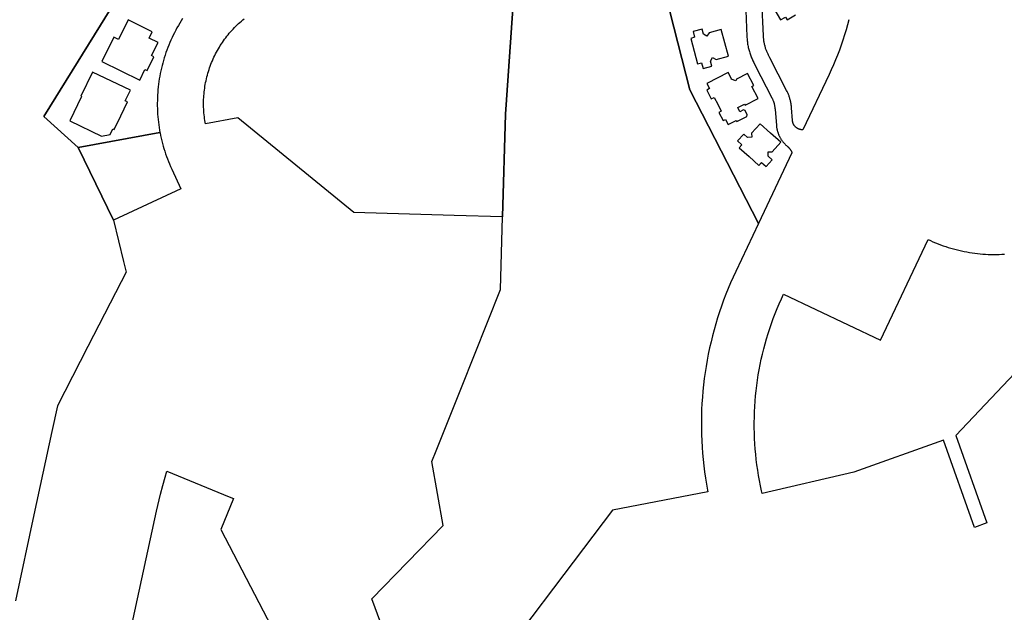
# Model space of a CAD drawing. Units: inches. Extents: x 3157773 to 3209283, y 1536143 to 1583973.
# Drawn here: x 3179659 to 3181147, y 1552212 to 1553108 of the extents above; entities that cross this region are included whole.
import ezdxf

# ---------------------------------------------------------------- set-up
doc = ezdxf.new("R2010")
doc.units = ezdxf.units.IN
doc.header["$MEASUREMENT"] = 0
doc.layers.add('FACILITIES', color=234, linetype='Continuous')

msp = doc.modelspace()

# ---------------------------------------------------------------- linework, layer by layer
at = {"layer": 'FACILITIES'}
for points in [[(3180676.6, 1554629.9), (3180585.3, 1554198.2), (3180489.4, 1554218.5), (3180203.2, 1553777.6), (3180171.2, 1553728.2), (3179907.1, 1553302.6), (3179695.4, 1552961.2), (3179747.4, 1552914.1), (3179800.7, 1552804.4), (3179816, 1552741.9), (3179819.8, 1552726), (3179812.2, 1552711.2), (3179762, 1552613.6), (3179727.2, 1552545.7), (3179716, 1552524), (3179707.6, 1552485.1), (3179680.3, 1552358.8), (3179652.3, 1552229.2)], [(3180543.7, 1553503.5), (3180671.8, 1553001.7), (3180775.3, 1552799.2), (3180741.1, 1552727), (3180737.1, 1552718.4), (3180733.3, 1552709.8), (3180729.7, 1552701.1), (3180726.1, 1552692.4), (3180722.8, 1552683.6), (3180719.6, 1552674.7), (3180716.5, 1552665.8), (3180713.7, 1552656.8), (3180710.9, 1552647.8), (3180708.3, 1552638.7), (3180705.9, 1552629.6), (3180703.7, 1552620.5), (3180701.6, 1552611.3), (3180699.6, 1552602.1), (3180697.9, 1552592.8), (3180696.3, 1552583.5), (3180694.8, 1552574.2), (3180693.5, 1552564.9), (3180692.4, 1552555.5), (3180691.4, 1552546.2), (3180690.6, 1552536.8), (3180690, 1552527.4), (3180689.5, 1552518), (3180689.2, 1552508.6), (3180689.1, 1552499.1), (3180689.1, 1552489.7), (3180689.3, 1552480.3), (3180689.6, 1552470.9), (3180690.2, 1552461.5), (3180690.8, 1552452.1), (3180691.7, 1552442.7), (3180692.7, 1552433.3), (3180693.9, 1552424), (3180695.2, 1552414.7), (3180696.7, 1552405.4), (3180698.4, 1552396.1), (3180698.8, 1552393.7), (3180555, 1552366), (3180481.2, 1552268.8), (3180417.2, 1552184.4)], [(3180415.1, 1553284.3), (3180393, 1552964.6), (3180388.8, 1552809.7), (3180315.4, 1552811.7), (3180163.9, 1552815.9), (3179988.7, 1552959.3), (3179939.6, 1552950.1), (3179939.2, 1552952.4), (3179938.7, 1552955.2), (3179938.3, 1552958.1), (3179938, 1552960.9), (3179937.6, 1552963.8), (3179937.4, 1552966.7), (3179937.2, 1552969.5), (3179937, 1552972.4), (3179936.9, 1552975.3), (3179936.8, 1552978.2), (3179936.8, 1552981), (3179936.8, 1552983.9), (3179936.9, 1552986.8), (3179937, 1552989.7), (3179937.2, 1552992.5), (3179937.5, 1552995.4), (3179937.7, 1552998.3), (3179938.1, 1553001.1), (3179938.5, 1553004), (3179938.9, 1553006.8), (3179939.4, 1553009.7), (3179939.9, 1553012.5), (3179940.5, 1553015.3), (3179941.1, 1553018.1), (3179941.8, 1553020.9), (3179942.5, 1553023.7), (3179943.3, 1553026.5), (3179944.1, 1553029.2), (3179945, 1553032), (3179945.9, 1553034.7), (3179946.9, 1553037.4), (3179947.9, 1553040.1), (3179949, 1553042.8), (3179950.1, 1553045.5), (3179951.3, 1553048.1), (3179952.5, 1553050.7), (3179953.7, 1553053.3), (3179955, 1553055.9), (3179956.3, 1553058.4), (3179957.7, 1553060.9), (3179959.1, 1553063.4), (3179960.6, 1553065.9), (3179962.1, 1553068.4), (3179963.7, 1553070.8), (3179965.3, 1553073.2), (3179966.9, 1553075.6), (3179968.6, 1553077.9), (3179970.3, 1553080.2), (3179972.1, 1553082.5), (3179973.9, 1553084.7), (3179975.7, 1553086.9), (3179977.6, 1553089.1), (3179979.5, 1553091.3), (3179981.5, 1553093.4), (3179983.4, 1553095.5), (3179985.5, 1553097.5), (3179987.5, 1553099.5), (3179989.6, 1553101.5), (3179991.8, 1553103.4), (3179993.9, 1553105.3), (3179996.1, 1553107.2), (3179998.3, 1553109)], [(3180240.2, 1552098.3), (3180191, 1552232.3), (3180298.7, 1552343), (3180290.2, 1552391.1), (3180281.7, 1552439.7), (3180288.1, 1552455.8), (3180326.4, 1552551.4), (3180385.7, 1552699.7), (3180388.8, 1552809.7), (3180393, 1552964.6), (3180415.1, 1553284.3)], [(3181197.9, 1552610.7), (3181073.6, 1552479), (3181120.8, 1552346.7), (3181102, 1552340), (3181054.9, 1552471.8), (3180919.4, 1552423.4), (3180781.1, 1552391.1), (3180780.2, 1552395.1), (3180778.5, 1552403), (3180776.9, 1552410.8), (3180775.5, 1552418.7), (3180774.3, 1552426.7), (3180773.1, 1552434.6), (3180772.1, 1552442.6), (3180771.3, 1552450.6), (3180770.5, 1552458.5), (3180770, 1552466.6), (3180769.5, 1552474.6), (3180769.2, 1552482.6), (3180769.1, 1552490.6), (3180769, 1552498.6), (3180769.2, 1552506.7), (3180769.4, 1552514.7), (3180769.8, 1552522.7), (3180770.4, 1552530.7), (3180771, 1552538.7), (3180771.9, 1552546.7), (3180772.8, 1552554.7), (3180773.9, 1552562.6), (3180775.2, 1552570.5), (3180776.5, 1552578.4), (3180778, 1552586.3), (3180779.7, 1552594.2), (3180781.5, 1552602), (3180783.4, 1552609.8), (3180785.5, 1552617.6), (3180787.7, 1552625.3), (3180790, 1552633), (3180792.4, 1552640.6), (3180795, 1552648.2), (3180797.8, 1552655.7), (3180800.6, 1552663.2), (3180803.6, 1552670.7), (3180806.7, 1552678.1), (3180810, 1552685.4), (3180813.3, 1552692.7), (3180959.7, 1552623.3), (3181031.8, 1552775.3), (3181035.5, 1552773.5), (3181039.2, 1552771.9), (3181043, 1552770.3), (3181046.8, 1552768.8), (3181050.6, 1552767.3), (3181054.5, 1552765.9), (3181058.4, 1552764.6), (3181062.3, 1552763.3), (3181066.2, 1552762.1), (3181070.1, 1552761), (3181074.1, 1552760), (3181078.1, 1552759), (3181082.1, 1552758.1), (3181086.1, 1552757.2), (3181090.1, 1552756.4), (3181094.2, 1552755.7), (3181098.2, 1552755.1), (3181102.3, 1552754.6), (3181106.3, 1552754.1), (3181110.4, 1552753.6), (3181114.5, 1552753.3), (3181118.6, 1552753), (3181122.7, 1552752.8), (3181126.8, 1552752.7), (3181130.9, 1552752.6), (3181135, 1552752.6), (3181139.1, 1552752.7), (3181143.2, 1552752.9), (3181147.3, 1552753.1)], [(3179823.9, 1552171.5), (3179865.6, 1552364.4), (3179871.7, 1552390.3), (3179875.1, 1552403.3), (3179878.7, 1552416.1), (3179881.3, 1552424.8), (3179975.6, 1552386.2), (3179981.9, 1552383.6), (3179962.8, 1552337), (3180039.2, 1552189.9)]]:
    msp.add_lwpolyline(points, dxfattribs=at)
msp.add_lwpolyline([(3179902.5, 1552851.8), (3179800.7, 1552804.4), (3179747.4, 1552914.1), (3179870.8, 1552937.2), (3179871, 1552936.4), (3179871.8, 1552932.4), (3179872.7, 1552928.4), (3179873.6, 1552924.4), (3179874.6, 1552920.4), (3179875.7, 1552916.5), (3179876.9, 1552912.6), (3179878.1, 1552908.6), (3179879.4, 1552904.7), (3179880.7, 1552900.9), (3179882.1, 1552897), (3179883.6, 1552893.2), (3179885.2, 1552889.4), (3179886.8, 1552885.7), (3179888.8, 1552881.3)], close=True, dxfattribs=at)
for points in [[(3180755.7, 1553134.6, 0), (3180757.9, 1553082, 0), (3180758, 1553080.4, 0), (3180758.1, 1553078.7, 0), (3180758.3, 1553077.1, 0), (3180758.5, 1553075.4, 0), (3180758.7, 1553073.8, 0), (3180758.9, 1553072.1, 0), (3180759.1, 1553070.5, 0), (3180759.4, 1553068.8, 0), (3180759.7, 1553067.2, 0), (3180760.1, 1553065.6, 0), (3180760.5, 1553064, 0), (3180760.9, 1553062.4, 0), (3180761.3, 1553060.8, 0), (3180761.7, 1553059.2, 0), (3180762.2, 1553057.6, 0), (3180762.7, 1553056, 0), (3180763.3, 1553054.4, 0), (3180763.8, 1553052.9, 0), (3180764.4, 1553051.3, 0), (3180765, 1553049.8, 0), (3180765.7, 1553048.3, 0), (3180766.4, 1553046.8, 0), (3180767.1, 1553045.3, 0), (3180768.3, 1553042.7, 0), (3180770.6, 1553038.3, 0), (3180795.7, 1552989.3, 0), (3180796, 1552988.6, 0), (3180796.4, 1552987.9, 0), (3180796.7, 1552987.2, 0), (3180797, 1552986.5, 0), (3180797.3, 1552985.7, 0), (3180797.6, 1552985, 0), (3180797.9, 1552984.3, 0), (3180798.1, 1552983.5, 0), (3180798.4, 1552982.8, 0), (3180798.6, 1552982, 0), (3180798.9, 1552981.3, 0), (3180799.1, 1552980.5, 0), (3180799.3, 1552979.8, 0), (3180799.5, 1552979, 0), (3180799.6, 1552978.3, 0), (3180799.8, 1552977.5, 0), (3180799.9, 1552976.7, 0), (3180800.1, 1552975.9, 0), (3180800.2, 1552975.2, 0), (3180800.3, 1552974.4, 0), (3180800.4, 1552973.6, 0), (3180800.5, 1552972.4, 0), (3180802.5, 1552947.5, 0), (3180802.6, 1552946.7, 0), (3180802.7, 1552946, 0), (3180802.8, 1552945.2, 0), (3180802.9, 1552944.4, 0), (3180803, 1552943.6, 0), (3180803.1, 1552942.9, 0), (3180803.3, 1552942.1, 0), (3180803.5, 1552941.3, 0), (3180803.6, 1552940.6, 0), (3180803.8, 1552939.8, 0), (3180804, 1552939, 0), (3180804.2, 1552938.3, 0), (3180804.5, 1552937.5, 0), (3180805, 1552936.1, 0), (3180805.2, 1552935.4, 0), (3180805.5, 1552934.7, 0), (3180805.8, 1552933.9, 0), (3180806.1, 1552933.2, 0), (3180806.4, 1552932.5, 0), (3180806.8, 1552931.8, 0), (3180807.1, 1552931.1, 0), (3180807.5, 1552930.4, 0), (3180807.8, 1552929.7, 0), (3180808.2, 1552929, 0), (3180808.6, 1552928.3, 0), (3180809, 1552927.6, 0), (3180809.4, 1552927, 0), (3180809.8, 1552926.3, 0), (3180810.3, 1552925.7, 0), (3180810.7, 1552925, 0), (3180811.2, 1552924.4, 0), (3180811.7, 1552923.8, 0), (3180812.2, 1552923.1, 0), (3180812.7, 1552922.5, 0), (3180813.2, 1552921.9, 0), (3180813.7, 1552921.3, 0), (3180814.2, 1552920.8, 0), (3180814.7, 1552920.2, 0), (3180815.3, 1552919.6, 0), (3180815.8, 1552919.1, 0), (3180816.4, 1552918.5, 0), (3180817, 1552918, 0), (3180817.6, 1552917.5, 0), (3180818.1, 1552916.9, 0), (3180818.8, 1552916.4, 0), (3180819.1, 1552916.1, 0), (3180819.5, 1552915.8, 0), (3180819.8, 1552915.5, 0), (3180820.1, 1552915.3, 0), (3180820.4, 1552914.9, 0), (3180820.7, 1552914.6, 0), (3180821, 1552914.3, 0), (3180821.3, 1552914, 0), (3180821.6, 1552913.7, 0), (3180821.9, 1552913.4, 0), (3180822.2, 1552913, 0), (3180822.5, 1552912.7, 0), (3180822.7, 1552912.3, 0), (3180823, 1552912, 0), (3180823.2, 1552911.6, 0), (3180823.5, 1552911.3, 0), (3180823.7, 1552910.9, 0), (3180824, 1552910.6, 0), (3180824.2, 1552910.2, 0), (3180824.4, 1552909.8, 0), (3180824.7, 1552909.4, 0), (3180824.9, 1552909.1, 0), (3180825.1, 1552908.7, 0), (3180825.3, 1552908.3, 0), (3180825.5, 1552907.9, 0), (3180825.6, 1552907.5, 0), (3180825.8, 1552907.1, 0), (3180826.1, 1552906.4, 0), (3180775.3, 1552799.2, 0), (3180671.8, 1553001.7, 0), (3180543.7, 1553503.5, 0)], [(3179905.1, 1553109.1, 0), (3179902.9, 1553105.6, 0), (3179900.8, 1553102.2, 0), (3179898.7, 1553098.6, 0), (3179896.6, 1553095.1, 0), (3179894.7, 1553091.5, 0), (3179892.8, 1553087.8, 0), (3179890.9, 1553084.2, 0), (3179889.1, 1553080.5, 0), (3179887.4, 1553076.8, 0), (3179885.8, 1553073, 0), (3179884.2, 1553069.2, 0), (3179882.7, 1553065.4, 0), (3179881.2, 1553061.6, 0), (3179879.9, 1553057.7, 0), (3179878.5, 1553053.8, 0), (3179877.3, 1553049.9, 0), (3179876.1, 1553046, 0), (3179875, 1553042, 0), (3179874, 1553038.1, 0), (3179873, 1553034.1, 0), (3179872.1, 1553030.1, 0), (3179871.3, 1553026.1, 0), (3179870.5, 1553022, 0), (3179869.8, 1553018, 0), (3179869.2, 1553014, 0), (3179868.7, 1553009.9, 0), (3179868.2, 1553005.8, 0), (3179867.8, 1553001.7, 0), (3179867.4, 1552997.7, 0), (3179867.2, 1552993.6, 0), (3179867, 1552989.5, 0), (3179866.9, 1552985.4, 0), (3179866.8, 1552981.3, 0), (3179866.8, 1552977.2, 0), (3179866.9, 1552973.1, 0), (3179867.1, 1552969, 0), (3179867.3, 1552964.9, 0), (3179867.6, 1552960.8, 0), (3179868, 1552956.7, 0), (3179868.5, 1552952.6, 0), (3179869, 1552948.6, 0), (3179869.6, 1552944.5, 0), (3179870.3, 1552940.5, 0), (3179870.8, 1552937.2, 0), (3179747.4, 1552914.1, 0), (3179695.4, 1552961.2, 0), (3179907.1, 1553302.6, 0)], [(3180912.1, 1553107.5, 0), (3180910, 1553099.8, 0), (3180907.9, 1553092, 0), (3180905.5, 1553084.4, 0), (3180903.1, 1553076.7, 0), (3180900.5, 1553069.1, 0), (3180897.7, 1553061.6, 0), (3180894.9, 1553054.1, 0), (3180891.9, 1553046.6, 0), (3180888.8, 1553039.2, 0), (3180885.5, 1553031.9, 0), (3180882.2, 1553024.6, 0), (3180842.6, 1552941.1, 0), (3180842.3, 1552941.1, 0), (3180842.1, 1552941.1, 0), (3180841.8, 1552941.1, 0), (3180841.5, 1552941.1, 0), (3180841.3, 1552941.1, 0), (3180841, 1552941.1, 0), (3180840.7, 1552941.1, 0), (3180840.5, 1552941.2, 0), (3180840.2, 1552941.2, 0), (3180840, 1552941.2, 0), (3180839.7, 1552941.2, 0), (3180839.4, 1552941.3, 0), (3180839.2, 1552941.3, 0), (3180838.9, 1552941.4, 0), (3180838.7, 1552941.4, 0), (3180838.4, 1552941.5, 0), (3180838.2, 1552941.6, 0), (3180837.9, 1552941.6, 0), (3180837.7, 1552941.7, 0), (3180837.4, 1552941.8, 0), (3180837.2, 1552941.9, 0), (3180836.9, 1552941.9, 0), (3180836.7, 1552942, 0), (3180836.4, 1552942.1, 0), (3180836.2, 1552942.2, 0), (3180835.9, 1552942.3, 0), (3180835.7, 1552942.4, 0), (3180835.5, 1552942.5, 0), (3180835.2, 1552942.7, 0), (3180835, 1552942.8, 0), (3180834.8, 1552942.9, 0), (3180834.5, 1552943, 0), (3180834.3, 1552943.2, 0), (3180834.1, 1552943.3, 0), (3180833.9, 1552943.4, 0), (3180833.6, 1552943.6, 0), (3180833.4, 1552943.7, 0), (3180833.2, 1552943.9, 0), (3180833, 1552944, 0), (3180832.8, 1552944.2, 0), (3180832.6, 1552944.3, 0), (3180832.4, 1552944.5, 0), (3180832.2, 1552944.7, 0), (3180832, 1552944.9, 0), (3180831.8, 1552945, 0), (3180831.6, 1552945.2, 0), (3180831.4, 1552945.4, 0), (3180831.2, 1552945.6, 0), (3180831.1, 1552945.8, 0), (3180830.9, 1552946, 0), (3180830.7, 1552946.1, 0), (3180830.5, 1552946.3, 0), (3180830.4, 1552946.5, 0), (3180830.2, 1552946.7, 0), (3180830, 1552947, 0), (3180829.9, 1552947.2, 0), (3180829.7, 1552947.4, 0), (3180829.6, 1552947.6, 0), (3180829.4, 1552947.8, 0), (3180829.3, 1552948, 0), (3180829.1, 1552948.3, 0), (3180829, 1552948.5, 0), (3180828.9, 1552948.7, 0), (3180828.8, 1552948.9, 0), (3180828.6, 1552949.2, 0), (3180828.5, 1552949.4, 0), (3180828.4, 1552949.6, 0), (3180828.3, 1552949.9, 0), (3180828.2, 1552950.1, 0), (3180828.1, 1552950.3, 0), (3180828, 1552950.6, 0), (3180827.9, 1552950.8, 0), (3180827.8, 1552951.1, 0), (3180827.7, 1552951.3, 0), (3180827.6, 1552951.6, 0), (3180827.6, 1552951.8, 0), (3180827.5, 1552952.1, 0), (3180827.4, 1552952.3, 0), (3180827.4, 1552952.6, 0), (3180827.3, 1552952.8, 0), (3180827.2, 1552953.1, 0), (3180827.2, 1552953.4, 0), (3180827.1, 1552953.6, 0), (3180827.1, 1552953.9, 0), (3180827.1, 1552954.1, 0), (3180827, 1552954.4, 0), (3180827, 1552954.9, 0), (3180825.4, 1552974.5, 0), (3180825.3, 1552975.7, 0), (3180825.2, 1552976.9, 0), (3180825, 1552978.1, 0), (3180824.8, 1552979.3, 0), (3180824.6, 1552980.5, 0), (3180824.4, 1552981.7, 0), (3180824.2, 1552982.9, 0), (3180823.9, 1552984.1, 0), (3180823.7, 1552985.3, 0), (3180823.4, 1552986.5, 0), (3180823, 1552987.7, 0), (3180822.7, 1552988.8, 0), (3180822.3, 1552990, 0), (3180822, 1552991.2, 0), (3180821.6, 1552992.3, 0), (3180821.1, 1552993.5, 0), (3180820.7, 1552994.6, 0), (3180820.2, 1552995.7, 0), (3180819.8, 1552996.9, 0), (3180819.3, 1552998, 0), (3180818.7, 1552999.1, 0), (3180817.9, 1553000.7, 0), (3180792.8, 1553049.7, 0), (3180790.6, 1553054.1, 0), (3180790, 1553055.2, 0), (3180789.5, 1553056.3, 0), (3180789, 1553057.4, 0), (3180788.5, 1553058.5, 0), (3180788, 1553059.6, 0), (3180787.6, 1553060.8, 0), (3180787.1, 1553061.9, 0), (3180786.7, 1553063.1, 0), (3180786.3, 1553064.2, 0), (3180786, 1553065.4, 0), (3180785.6, 1553066.6, 0), (3180785.3, 1553067.7, 0), (3180785, 1553068.9, 0), (3180784.7, 1553070.1, 0), (3180784.4, 1553071.3, 0), (3180784.2, 1553072.5, 0), (3180783.9, 1553073.7, 0), (3180783.7, 1553074.9, 0), (3180783.6, 1553076.1, 0), (3180783.4, 1553077.3, 0), (3180783.3, 1553078.5, 0), (3180783.1, 1553079.7, 0), (3180783, 1553081, 0), (3180782.9, 1553083.1, 0), (3180780.7, 1553135.7, 0)], [(3180790.6, 1553138.3, 0), (3180808.6, 1553107.1, 0), (3180816.2, 1553111.5, 0), (3180818.7, 1553107.1, 0), (3180831.6, 1553114.7, 0)]]:
    msp.add_polyline3d(points, dxfattribs=at)
for points in [[(3179822.7, 1553107.2, 0), (3179808, 1553077.7, 0), (3179801, 1553081.1, 0), (3179783, 1553044.2, 0), (3179840.2, 1553016.2, 0), (3179848.1, 1553032.4, 0), (3179851.4, 1553030.8, 0), (3179861.5, 1553051.5, 0), (3179858, 1553053.3, 0), (3179867.9, 1553073.1, 0), (3179854.4, 1553079.8, 0), (3179859, 1553089.1, 0)], [(3180678.3, 1553060, 0), (3180683.5, 1553040.7, 0), (3180689.2, 1553042.3, 0), (3180691.6, 1553033.6, 0), (3180705.1, 1553037.2, 0), (3180703, 1553044.9, 0), (3180706.1, 1553050.3, 0), (3180711.5, 1553047.2, 0), (3180730.1, 1553052.2, 0), (3180724.6, 1553072.4, 0), (3180719.3, 1553092.7, 0), (3180700.7, 1553087.7, 0), (3180697.6, 1553082.4, 0), (3180692.2, 1553085.5, 0), (3180690.1, 1553093.2, 0), (3180676.6, 1553089.6, 0), (3180678.9, 1553080.9, 0), (3180673.1, 1553079.3, 0)], [(3179826.2, 1553000.9, 0), (3179768.9, 1553028.3, 0), (3179751.4, 1552991.8, 0), (3179752.3, 1552991.4, 0), (3179734.5, 1552954.6, 0), (3179782.5, 1552931.3, 0), (3179795.5, 1552933.7, 0), (3179799.7, 1552942.5, 0), (3179801.5, 1552941.6, 0), (3179811.7, 1552962.3, 0), (3179821.7, 1552983.3, 0), (3179818.5, 1552984.9, 0)], [(3180697.2, 1553001.1, 0), (3180704.1, 1552987.7, 0), (3180708.5, 1552990, 0), (3180713.9, 1552979.7, 0), (3180719.3, 1552969.3, 0), (3180715.7, 1552967.4, 0), (3180722.2, 1552955, 0), (3180725.7, 1552956.8, 0), (3180729.8, 1552949, 0), (3180741.6, 1552955.2, 0), (3180742.6, 1552953.4, 0), (3180757.7, 1552961.2, 0), (3180758.5, 1552963.9, 0), (3180755.3, 1552970.1, 0), (3180752.6, 1552971, 0), (3180747.3, 1552968.2, 0), (3180744, 1552974.6, 0), (3180754.3, 1552979.9, 0), (3180755.2, 1552978.2, 0), (3180774.8, 1552988.3, 0), (3180765.5, 1553006.4, 0), (3180768.2, 1553007.8, 0), (3180758.7, 1553026.2, 0), (3180742, 1553017.6, 0), (3180741.2, 1553015.3, 0), (3180734.3, 1553017.5, 0), (3180734.5, 1553018.3, 0), (3180729.7, 1553027.7, 0), (3180697.6, 1553011.1, 0), (3180701.6, 1553003.4, 0)], [(3180777.8, 1552950.2, 0), (3180764.9, 1552935.9, 0), (3180765.2, 1552929.7, 0), (3180759.1, 1552929.4, 0), (3180753.1, 1552934.7, 0), (3180743.8, 1552924.3, 0), (3180750.4, 1552918.3, 0), (3180746.4, 1552913.8, 0), (3180761.3, 1552900.5, 0), (3180776.2, 1552887.1, 0), (3180780.2, 1552891.6, 0), (3180786.9, 1552885.5, 0), (3180796.2, 1552895.9, 0), (3180790.3, 1552901.3, 0), (3180790, 1552907.5, 0), (3180796.1, 1552907.8, 0), (3180809, 1552922.2, 0), (3180793.4, 1552936.1, 0)]]:
    msp.add_polyline3d(points, close=True, dxfattribs=at)

doc.saveas('drawing.dxf')
